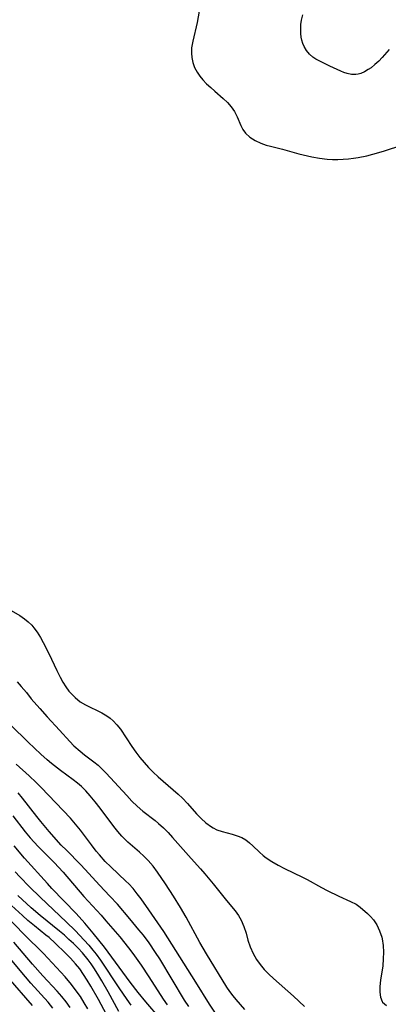
# Model space of a CAD drawing. Extents: x 1534464 to 1540090, y 2863029 to 2871231.
# Drawn here: x 1535963 to 1536052, y 2867288 to 2867526 of the extents above; entities that cross this region are included whole.
import ezdxf

# ---------------------------------------------------------------- set-up
doc = ezdxf.new("R2010")
doc.units = 0

msp = doc.modelspace()

# ---------------------------------------------------------------- linework, layer by layer
at = {"layer": 'WIL_055_Contours', "color": 0}
for points in [[(1536005.94, 2867527.75, 276), (1536005.47, 2867525.03, 276), (1536004.36, 2867520.5, 276), (1536004.09, 2867518.9, 276), (1536004.04, 2867517.63, 276), (1536004.11, 2867516.59, 276), (1536004.38, 2867515.36, 276), (1536004.82, 2867514.16, 276), (1536005.42, 2867513.03, 276), (1536006.06, 2867512.11, 276), (1536006.78, 2867511.24, 276), (1536007.72, 2867510.26, 276), (1536008.7, 2867509.33, 276), (1536009.72, 2867508.44, 276), (1536011.73, 2867506.74, 276), (1536012.76, 2867505.77, 276), (1536013.67, 2867504.72, 276), (1536014.43, 2867503.61, 276), (1536015.07, 2867502.32, 276), (1536015.97, 2867500.18, 276), (1536016.48, 2867499.21, 276), (1536017.11, 2867498.33, 276), (1536018.15, 2867497.38, 276), (1536019.4, 2867496.6, 276), (1536020.8, 2867495.94, 276), (1536022.12, 2867495.47, 276), (1536023.11, 2867495.18, 276), (1536026.04, 2867494.46, 276), (1536029.93, 2867493.36, 276), (1536030.99, 2867493.1, 276), (1536033.09, 2867492.66, 276), (1536034.93, 2867492.33, 276), (1536036.79, 2867492.1, 276), (1536038.08, 2867492.02, 276), (1536039.38, 2867492.02, 276), (1536040.68, 2867492.07, 276), (1536041.93, 2867492.17, 276), (1536043.18, 2867492.33, 276), (1536044.3, 2867492.51, 276), (1536046.38, 2867492.92, 276), (1536047.86, 2867493.29, 276), (1536049.3, 2867493.69, 276), (1536050.67, 2867494.1, 276), (1536054.79, 2867495.44, 276)], [(1536051.78, 2867518.55, 276), (1536050.1, 2867516.61, 276), (1536049.25, 2867515.72, 276), (1536048.34, 2867514.88, 276), (1536047.39, 2867514.14, 276), (1536046.73, 2867513.68, 276), (1536045.82, 2867513.16, 276), (1536044.9, 2867512.76, 276), (1536044.31, 2867512.61, 276), (1536043.69, 2867512.51, 276), (1536042.65, 2867512.53, 276), (1536041.63, 2867512.72, 276), (1536040.84, 2867512.99, 276), (1536040.06, 2867513.32, 276), (1536037.46, 2867514.49, 276), (1536034.85, 2867515.76, 276), (1536034.09, 2867516.18, 276), (1536033.38, 2867516.65, 276), (1536032.54, 2867517.39, 276), (1536031.81, 2867518.27, 276), (1536031.22, 2867519.27, 276), (1536030.92, 2867519.99, 276), (1536030.7, 2867520.75, 276), (1536030.55, 2867521.54, 276), (1536030.46, 2867522.35, 276), (1536030.42, 2867523.53, 276), (1536030.48, 2867524.55, 276), (1536030.63, 2867525.58, 276), (1536030.96, 2867526.88, 276)], [(1535959.96, 2867383.54, 278), (1535962.66, 2867381.98, 278), (1535963.81, 2867381.22, 278), (1535964.69, 2867380.5, 278), (1535965.51, 2867379.7, 278), (1535966.06, 2867379.07, 278), (1535966.86, 2867377.95, 278), (1535967.61, 2867376.74, 278), (1535968.31, 2867375.47, 278), (1535969.63, 2867372.82, 278), (1535971.57, 2867368.72, 278), (1535972.37, 2867367.12, 278), (1535973.01, 2867365.94, 278), (1535973.71, 2867364.81, 278), (1535974.48, 2867363.76, 278), (1535974.84, 2867363.33, 278), (1535975.98, 2867362.19, 278), (1535977.24, 2867361.22, 278), (1535978.46, 2867360.49, 278), (1535982.41, 2867358.56, 278), (1535983.68, 2867357.81, 278), (1535984.46, 2867357.24, 278), (1535985.18, 2867356.6, 278), (1535986.08, 2867355.65, 278), (1535986.9, 2867354.61, 278), (1535989.64, 2867350.41, 278), (1535990.6, 2867349.07, 278), (1535991.62, 2867347.74, 278), (1535992.64, 2867346.53, 278), (1535993.71, 2867345.35, 278), (1535994.82, 2867344.21, 278), (1535996.02, 2867343.09, 278), (1536000.85, 2867338.91, 278), (1536001.9, 2867337.92, 278), (1536003.08, 2867336.69, 278), (1536005.3, 2867334.2, 278), (1536006.41, 2867333.02, 278), (1536007.56, 2867331.96, 278), (1536008.88, 2867331.02, 278), (1536009.26, 2867330.79, 278), (1536010.21, 2867330.33, 278), (1536011.43, 2867329.91, 278), (1536013.89, 2867329.26, 278), (1536015.08, 2867328.9, 278), (1536016.21, 2867328.43, 278), (1536017.14, 2867327.86, 278), (1536018.03, 2867327.18, 278), (1536018.88, 2867326.42, 278), (1536020.5, 2867324.89, 278), (1536021.37, 2867324.14, 278), (1536022.1, 2867323.59, 278), (1536023.49, 2867322.65, 278), (1536024.98, 2867321.77, 278), (1536026.53, 2867320.96, 278), (1536030.89, 2867318.88, 278), (1536032.01, 2867318.31, 278), (1536035.43, 2867316.39, 278), (1536036.84, 2867315.64, 278), (1536039.65, 2867314.28, 278), (1536042.47, 2867313.04, 278), (1536043.8, 2867312.35, 278), (1536044.79, 2867311.64, 278), (1536046.5, 2867310.16, 278), (1536047.26, 2867309.43, 278), (1536047.96, 2867308.63, 278), (1536048.79, 2867307.37, 278), (1536049.46, 2867305.96, 278), (1536049.96, 2867304.42, 278), (1536050.06, 2867304, 278), (1536050.3, 2867302.43, 278), (1536050.39, 2867300.8, 278), (1536050.35, 2867299.16, 278), (1536050.2, 2867297.52, 278), (1536049.66, 2867294.03, 278), (1536049.51, 2867292.54, 278), (1536049.5, 2867291.16, 278), (1536049.68, 2867289.92, 278), (1536050.11, 2867288.88, 278), (1536050.18, 2867288.77, 278), (1536050.61, 2867288.31, 278), (1536051.13, 2867287.94, 278)], [(1535962.02, 2867365.99, 280), (1535963, 2867364.9, 280), (1535964.22, 2867363.44, 280), (1535965.41, 2867361.94, 280), (1535967.44, 2867359.58, 280), (1535969.28, 2867357.55, 280), (1535972.26, 2867354.36, 280), (1535974.72, 2867351.65, 280), (1535975.71, 2867350.61, 280), (1535977.17, 2867349.27, 280), (1535978.23, 2867348.43, 280), (1535980.51, 2867346.74, 280), (1535981.52, 2867345.89, 280), (1535982.5, 2867344.97, 280), (1535983.45, 2867344.01, 280), (1535988.45, 2867338.57, 280), (1535989.71, 2867337.24, 280), (1535990.99, 2867335.98, 280), (1535992.32, 2867334.82, 280), (1535995.28, 2867332.57, 280), (1535996.14, 2867331.85, 280), (1535997.29, 2867330.77, 280), (1535998.41, 2867329.63, 280), (1535999.46, 2867328.5, 280), (1536003.95, 2867323.41, 280), (1536006.24, 2867320.92, 280), (1536007.28, 2867319.73, 280), (1536009.31, 2867317.28, 280), (1536012.53, 2867313.23, 280), (1536014.58, 2867310.76, 280), (1536015.39, 2867309.65, 280), (1536016.08, 2867308.49, 280), (1536016.73, 2867306.97, 280), (1536017.23, 2867305.36, 280), (1536017.7, 2867303.72, 280), (1536018.24, 2867302.07, 280), (1536018.91, 2867300.52, 280), (1536019.76, 2867299.03, 280), (1536020.63, 2867297.8, 280), (1536021.63, 2867296.63, 280), (1536022.72, 2867295.52, 280), (1536023.88, 2867294.44, 280), (1536028.64, 2867290.17, 280), (1536031.3, 2867287.68, 280)], [(1536016.92, 2867286.95, 282), (1536014.82, 2867289.37, 282), (1536014.11, 2867290.24, 282), (1536013.33, 2867291.29, 282), (1536012.6, 2867292.38, 282), (1536007.7, 2867300.43, 282), (1536006.08, 2867303.17, 282), (1536002.75, 2867309.23, 282), (1536001.41, 2867311.57, 282), (1535999.71, 2867314.31, 282), (1535997.78, 2867317.31, 282), (1535995.88, 2867320.11, 282), (1535994.78, 2867321.57, 282), (1535993.59, 2867322.94, 282), (1535992.57, 2867323.97, 282), (1535991.49, 2867324.94, 282), (1535988.72, 2867327.31, 282), (1535987.97, 2867328.02, 282), (1535987.25, 2867328.77, 282), (1535986.27, 2867329.91, 282), (1535985.33, 2867331.1, 282), (1535982.03, 2867335.53, 282), (1535980.85, 2867337.06, 282), (1535979.63, 2867338.54, 282), (1535978.59, 2867339.68, 282), (1535977.51, 2867340.75, 282), (1535976.54, 2867341.6, 282), (1535975.54, 2867342.4, 282), (1535972.45, 2867344.65, 282), (1535970.29, 2867346.29, 282), (1535969.25, 2867347.16, 282), (1535967.72, 2867348.53, 282), (1535964.62, 2867351.46, 282), (1535960.46, 2867355.56, 282)], [(1536011.4, 2867283.77, 284), (1536008.43, 2867288.29, 284), (1536005.12, 2867293.58, 284), (1536001.23, 2867299.69, 284), (1535997.37, 2867305.81, 284), (1535993.8, 2867311.04, 284), (1535991.94, 2867313.64, 284), (1535990.98, 2867314.9, 284), (1535989.99, 2867316.12, 284), (1535988.94, 2867317.27, 284), (1535988.25, 2867317.95, 284), (1535984.57, 2867321.38, 284), (1535983.25, 2867322.71, 284), (1535981.85, 2867324.26, 284), (1535981.07, 2867325.19, 284), (1535979.93, 2867326.66, 284), (1535977.27, 2867330.25, 284), (1535976.11, 2867331.7, 284), (1535974.91, 2867333.1, 284), (1535967.77, 2867340.52, 284), (1535966.57, 2867341.73, 284), (1535964.89, 2867343.3, 284), (1535961.74, 2867346.16, 284)], [(1536003.39, 2867287.66, 286), (1536002.4, 2867289.21, 286), (1535996.42, 2867299.16, 286), (1535995.4, 2867300.75, 286), (1535993.84, 2867303.03, 286), (1535992.46, 2867304.88, 286), (1535991.4, 2867306.21, 286), (1535989.21, 2867308.83, 286), (1535986.18, 2867312.35, 286), (1535984.4, 2867314.28, 286), (1535981.86, 2867316.96, 286), (1535978.45, 2867320.73, 286), (1535977.29, 2867321.96, 286), (1535973.88, 2867325.37, 286), (1535972.63, 2867326.65, 286), (1535969.73, 2867329.89, 286), (1535967.73, 2867332.28, 286), (1535966.76, 2867333.5, 286), (1535963.31, 2867337.98, 286), (1535962.26, 2867339.22, 286)], [(1535960.94, 2867333.68, 288), (1535963.92, 2867329.8, 288), (1535965.15, 2867328.35, 288), (1535967.05, 2867326.29, 288), (1535970.91, 2867322.41, 288), (1535973.07, 2867320.1, 288), (1535978.13, 2867314.22, 288), (1535982.24, 2867309.73, 288), (1535983.43, 2867308.37, 288), (1535986.78, 2867304.47, 288), (1535988.88, 2867301.88, 288), (1535989.92, 2867300.52, 288), (1535991.96, 2867297.64, 288), (1535993.81, 2867294.84, 288), (1535997.26, 2867289.44, 288), (1535998.17, 2867288.08, 288)], [(1535996.48, 2867284.84, 290), (1535993.08, 2867288.84, 290), (1535991.24, 2867291.09, 290), (1535989.3, 2867293.6, 290), (1535983.04, 2867301.99, 290), (1535980.34, 2867305.39, 290), (1535978.32, 2867307.82, 290), (1535976.27, 2867310.09, 290), (1535970.41, 2867316.14, 290), (1535969.3, 2867317.35, 290), (1535963.81, 2867323.46, 290), (1535961.26, 2867326.44, 290)], [(1535961.54, 2867320.17, 292), (1535962.64, 2867319.01, 292), (1535965.02, 2867316.6, 292), (1535967.57, 2867314.09, 292), (1535973.92, 2867308.06, 292), (1535975.96, 2867306.06, 292), (1535978.19, 2867303.7, 292), (1535979.26, 2867302.49, 292), (1535980.3, 2867301.25, 292), (1535981.05, 2867300.29, 292), (1535982.1, 2867298.84, 292), (1535986.56, 2867292.16, 292), (1535988.45, 2867289.42, 292), (1535989.45, 2867288.03, 292)], [(1535986.56, 2867286.5, 294), (1535983.97, 2867291.24, 294), (1535982.46, 2867293.92, 294), (1535981.5, 2867295.5, 294), (1535980.5, 2867297.06, 294), (1535979.84, 2867298, 294), (1535979.15, 2867298.93, 294), (1535977.75, 2867300.61, 294), (1535976.7, 2867301.75, 294), (1535975.6, 2867302.86, 294), (1535974.51, 2867303.89, 294), (1535973.39, 2867304.89, 294), (1535972.24, 2867305.86, 294), (1535967.55, 2867309.64, 294), (1535965.38, 2867311.5, 294), (1535962.15, 2867314.44, 294)], [(1535979.08, 2867287.13, 298), (1535978.18, 2867288.62, 298), (1535977.26, 2867290.07, 298), (1535976.28, 2867291.49, 298), (1535975.13, 2867293.02, 298), (1535973.55, 2867294.86, 298), (1535968.34, 2867300.49, 298), (1535967.5, 2867301.35, 298), (1535964.55, 2867304.2, 298), (1535963.54, 2867305.22, 298), (1535957.47, 2867311.45, 298)], [(1535984.84, 2867283.36, 296), (1535981.59, 2867289.4, 296), (1535979.82, 2867292.58, 296), (1535978.93, 2867294.06, 296), (1535978.04, 2867295.43, 296), (1535977.09, 2867296.75, 296), (1535976.11, 2867297.96, 296), (1535974.84, 2867299.36, 296), (1535973.64, 2867300.59, 296), (1535971.16, 2867302.97, 296), (1535969.69, 2867304.31, 296), (1535968.95, 2867304.94, 296), (1535966.16, 2867307.14, 296), (1535964.6, 2867308.44, 296), (1535963.26, 2867309.62, 296), (1535960.63, 2867312.07, 296)], [(1535970.63, 2867287.29, 302), (1535969.45, 2867288.71, 302), (1535965.34, 2867293.34, 302), (1535962.76, 2867296.34, 302), (1535958.1, 2867302, 302)], [(1535974.79, 2867287.46, 300), (1535973.83, 2867288.8, 300), (1535972.81, 2867290.08, 300), (1535971.64, 2867291.43, 300), (1535968.18, 2867295.13, 300), (1535965.71, 2867297.89, 300), (1535961.24, 2867303.21, 300)], [(1535965.72, 2867287.9, 304), (1535959.82, 2867294.72, 304)]]:
    msp.add_polyline3d(points, dxfattribs=at)

doc.saveas('drawing.dxf')
